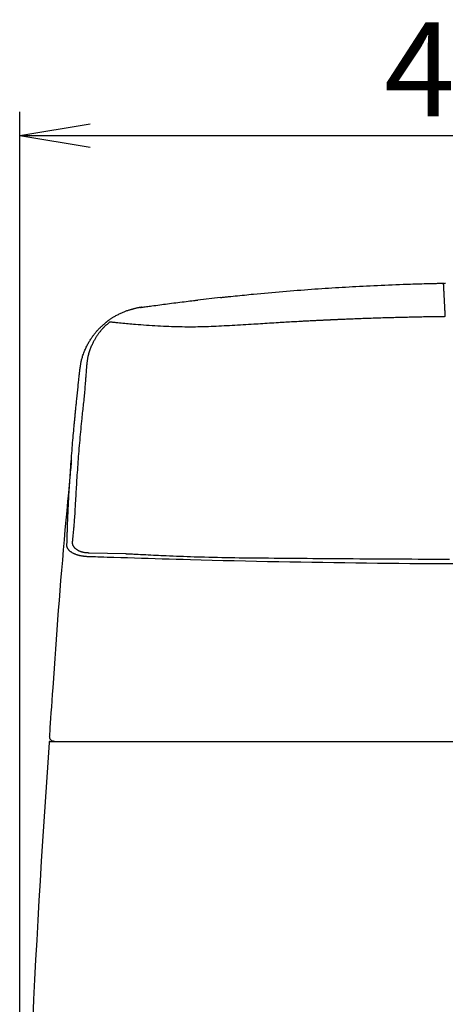
# Model space of a CAD drawing. Extents: x 0 to 1998, y 11 to 2839.
# Drawn here: x 1411 to 1592, y 1175 to 1594 of the extents above; entities that cross this region are included whole.
import ezdxf

# ---------------------------------------------------------------- set-up
doc = ezdxf.new("R2010")
doc.units = 0
doc.layers.get('0').update_dxf_attribs({"linetype": 'CONTINUOUS'})
doc.layers.get('DEFPOINTS').update_dxf_attribs({"linetype": 'CONTINUOUS'})
doc.layers.add('タンク', color=7, linetype='CONTINUOUS')
doc.styles.add('EXCADDIM1', font='monotxt', dxfattribs={"width": 0.84, "bigfont": 'extfont'})
doc.styles.get("Standard").update_dxf_attribs({"font": 'monotxt', "bigfont": 'extfont'})
doc.dimstyles.new('ISO-25', dxfattribs={"dimtxt": 2.5, "dimasz": 2.5, "dimexe": 1.25, "dimexo": 0.625, "dimtad": 1, "dimtxsty": 'STANDARD', "dimcen": 2.5, "dimazin": 3, "dimtfac": 1, "dimtmove": 0, "dimatfit": 3})

# ---------------------------------------------------------------- blocks, each defined once
blk = doc.blocks.new('EX_NORM')
at = {"color": 0, "linetype": 'CONTINUOUS'}
for q in [(-1, 0.167), (-1, 0), (-1, -0.167)]:
    blk.add_line((0, 0), q, dxfattribs=at)
blk = doc.blocks.new('*D27')
at = {"layer": 'DEFPOINTS', "color": 0}
for p in [(1811.95, 1545), (1410.94, 955.71), (1811.95, 933.8)]:
    blk.add_point(p, dxfattribs=at)
at = {"layer": 'タンク', "color": 3, "linetype": 'CONTINUOUS'}
for p, q in [((1410.94, 962.71), (1410.94, 1555)), ((1811.95, 940.8), (1811.95, 1555)), ((1440.94, 1545), (1781.95, 1545))]:
    blk.add_line(p, q, dxfattribs=at)
at = {"layer": 'タンク', "color": 3, "xscale": 30, "yscale": 30, "zscale": 30, "rotation": 180}
blk.add_blockref('EX_NORM', (1410.94, 1545), dxfattribs=at)
at = {"layer": 'タンク', "color": 3, "xscale": 30, "yscale": 30, "zscale": 30}
blk.add_blockref('EX_NORM', (1811.95, 1545), dxfattribs=at)
at = {"layer": 'タンク', "color": 2, "insert": (1611.44, 1568), "char_height": 40, "attachment_point": 5, "style": 'EXCADDIM1'}
blk.add_mtext('400', dxfattribs=at)

msp = doc.modelspace()

# ---------------------------------------------------------------- linework, layer by layer
at = {"layer": 'タンク', "color": 2, "linetype": 'CONTINUOUS'}
for p, q in [((1496.318, 1476.05), (1486.826, 1474.977)), ((1423.458, 1286.912), (1423.459, 1286.912)), ((1423.757, 1287.191), (1423.76, 1287.191)), ((1423.757, 1287.191), (1799.401, 1287.191))]:
    msp.add_line(p, q, dxfattribs=at)
at = {"layer": 'タンク', "color": 4, "linetype": 'CONTINUOUS'}
msp.add_line((1440.448, 1367.469), (1456.189, 1367.119), dxfattribs=at)
at = {"layer": 'タンク', "color": 2, "linetype": 'CONTINUOUS', "flags": 128}
for points in [[(1496.397, 1476.059), (1496.438, 1476.063), (1496.558, 1476.076), (1496.748, 1476.096), (1497.001, 1476.122), (1497.309, 1476.154), (1497.663, 1476.191), (1498.057, 1476.232), (1498.482, 1476.277), (1498.93, 1476.324), (1499.395, 1476.372), (1499.867, 1476.421), (1500.82, 1476.521), (1501.774, 1476.62), (1502.729, 1476.72), (1503.688, 1476.819), (1504.65, 1476.918), (1505.616, 1477.017), (1506.587, 1477.116), (1507.564, 1477.214), (1508.547, 1477.312), (1509.538, 1477.41), (1510.536, 1477.507), (1512.051, 1477.651), (1513.582, 1477.795), (1515.126, 1477.936), (1516.68, 1478.076), (1518.241, 1478.214), (1519.806, 1478.35), (1521.371, 1478.483), (1522.933, 1478.614), (1524.489, 1478.743), (1526.036, 1478.869), (1527.571, 1478.991), (1529.101, 1479.112), (1530.618, 1479.229), (1532.121, 1479.343), (1533.613, 1479.455), (1535.095, 1479.564), (1536.569, 1479.67), (1538.035, 1479.773), (1539.495, 1479.874), (1540.951, 1479.973), (1542.405, 1480.069), (1543.857, 1480.164), (1545.307, 1480.256), (1546.759, 1480.346), (1548.213, 1480.434), (1549.672, 1480.52), (1551.137, 1480.605), (1552.61, 1480.688), (1554.091, 1480.769), (1555.583, 1480.849), (1557.087, 1480.928), (1558.604, 1481.005), (1560.136, 1481.081), (1561.677, 1481.155), (1563.231, 1481.229), (1564.795, 1481.3), (1566.365, 1481.37), (1567.938, 1481.437), (1569.511, 1481.502), (1571.08, 1481.565), (1572.643, 1481.624), (1574.196, 1481.681), (1575.735, 1481.734), (1577.258, 1481.784), (1578.255, 1481.815), (1579.245, 1481.844), (1580.227, 1481.872), (1581.203, 1481.898), (1582.173, 1481.924), (1583.138, 1481.949), (1584.099, 1481.972), (1585.057, 1481.996), (1586.011, 1482.019), (1586.964, 1482.041), (1587.916, 1482.063), (1588.387, 1482.074), (1588.85, 1482.085), (1589.297, 1482.096), (1589.721, 1482.106), (1590.113, 1482.115), (1590.467, 1482.123), (1590.773, 1482.13), (1591.025, 1482.136), (1591.215, 1482.141), (1591.334, 1482.144), (1591.376, 1482.144)], [(1591.994, 1482.176), (1592.046, 1482.177), (1592.197, 1482.179)], [(1462.746, 1471.891), (1462.8, 1471.898), (1462.956, 1471.919), (1463.202, 1471.952), (1463.528, 1471.997), (1463.924, 1472.05), (1464.379, 1472.112), (1464.882, 1472.18), (1465.424, 1472.253), (1465.993, 1472.33), (1466.579, 1472.409), (1467.171, 1472.489), (1468.024, 1472.605), (1468.87, 1472.719), (1469.711, 1472.832), (1470.549, 1472.945), (1471.386, 1473.057), (1472.224, 1473.168), (1473.065, 1473.279), (1473.911, 1473.39), (1474.763, 1473.501), (1475.625, 1473.612), (1476.497, 1473.723), (1477.385, 1473.835), (1478.28, 1473.946), (1479.174, 1474.057), (1480.061, 1474.165), (1480.934, 1474.272), (1481.787, 1474.375), (1482.612, 1474.474), (1483.404, 1474.569), (1484.156, 1474.659), (1484.86, 1474.743), (1485.511, 1474.821), (1485.7, 1474.843), (1485.881, 1474.865), (1486.052, 1474.885), (1486.211, 1474.904), (1486.356, 1474.921), (1486.484, 1474.937), (1486.594, 1474.95), (1486.683, 1474.96), (1486.749, 1474.968), (1486.791, 1474.973), (1486.805, 1474.975)], [(1447.952, 1465.694), (1447.961, 1465.7), (1447.985, 1465.718), (1448.024, 1465.747), (1448.076, 1465.784), (1448.14, 1465.831), (1448.213, 1465.884), (1448.294, 1465.943), (1448.382, 1466.006), (1448.474, 1466.074), (1448.57, 1466.143), (1448.668, 1466.214), (1448.865, 1466.357), (1449.062, 1466.5), (1449.261, 1466.643), (1449.461, 1466.786), (1449.663, 1466.929), (1449.867, 1467.071), (1450.074, 1467.213), (1450.283, 1467.353), (1450.495, 1467.493), (1450.711, 1467.631), (1450.93, 1467.768), (1451.251, 1467.962), (1451.58, 1468.153), (1451.915, 1468.34), (1452.255, 1468.523), (1452.601, 1468.703), (1452.95, 1468.88), (1453.303, 1469.052), (1453.658, 1469.221), (1454.015, 1469.386), (1454.372, 1469.546), (1454.73, 1469.703), (1455.045, 1469.837), (1455.36, 1469.969), (1455.674, 1470.096), (1455.987, 1470.219), (1456.3, 1470.337), (1456.611, 1470.451), (1456.921, 1470.56), (1457.23, 1470.663), (1457.538, 1470.76), (1457.845, 1470.851), (1458.15, 1470.936), (1458.34, 1470.986), (1458.53, 1471.033), (1458.718, 1471.079), (1458.905, 1471.122), (1459.09, 1471.163), (1459.274, 1471.202), (1459.454, 1471.24)], [(1462.433, 1471.848), (1462.432, 1471.848), (1462.429, 1471.847), (1462.425, 1471.847), (1462.419, 1471.846), (1462.412, 1471.845), (1462.404, 1471.844), (1462.395, 1471.842), (1462.385, 1471.841), (1462.375, 1471.839), (1462.364, 1471.837), (1462.352, 1471.836), (1462.285, 1471.825), (1462.211, 1471.814), (1462.13, 1471.802), (1462.043, 1471.788), (1461.951, 1471.774), (1461.855, 1471.758), (1461.754, 1471.742), (1461.649, 1471.724), (1461.541, 1471.705), (1461.43, 1471.686), (1461.318, 1471.665), (1461.057, 1471.615), (1460.789, 1471.56), (1460.515, 1471.501), (1460.236, 1471.437), (1459.952, 1471.369), (1459.665, 1471.296), (1459.454, 1471.24)], [(1462.368, 1471.838), (1462.369, 1471.838), (1462.373, 1471.838), (1462.379, 1471.839), (1462.387, 1471.84), (1462.397, 1471.842), (1462.408, 1471.843), (1462.42, 1471.845), (1462.432, 1471.847), (1462.446, 1471.849), (1462.459, 1471.851), (1462.472, 1471.853), (1462.486, 1471.855), (1462.5, 1471.857), (1462.513, 1471.859), (1462.526, 1471.861), (1462.539, 1471.863), (1462.552, 1471.864), (1462.565, 1471.866), (1462.579, 1471.868), (1462.592, 1471.87), (1462.605, 1471.872), (1462.619, 1471.874), (1462.634, 1471.876), (1462.648, 1471.878), (1462.663, 1471.88), (1462.677, 1471.882), (1462.69, 1471.883), (1462.703, 1471.885), (1462.715, 1471.887), (1462.725, 1471.888), (1462.733, 1471.889), (1462.74, 1471.89), (1462.745, 1471.891), (1462.745, 1471.891), (1462.745, 1471.891), (1462.745, 1471.891), (1462.745, 1471.891), (1462.746, 1471.891), (1462.746, 1471.891), (1462.746, 1471.891), (1462.746, 1471.891), (1462.746, 1471.891), (1462.746, 1471.891), (1462.746, 1471.891)], [(1462.746, 1471.891), (1462.746, 1471.891), (1462.746, 1471.891), (1462.746, 1471.891), (1462.746, 1471.891), (1462.746, 1471.891), (1462.745, 1471.891), (1462.745, 1471.891), (1462.745, 1471.891), (1462.745, 1471.891), (1462.745, 1471.891), (1462.744, 1471.891), (1462.741, 1471.89), (1462.736, 1471.889), (1462.73, 1471.889), (1462.723, 1471.888), (1462.715, 1471.887), (1462.706, 1471.886), (1462.697, 1471.884), (1462.687, 1471.883), (1462.677, 1471.882), (1462.667, 1471.881), (1462.657, 1471.879), (1462.645, 1471.878), (1462.634, 1471.876), (1462.623, 1471.875), (1462.612, 1471.874), (1462.601, 1471.872), (1462.59, 1471.871), (1462.579, 1471.869), (1462.568, 1471.868), (1462.557, 1471.866), (1462.546, 1471.865), (1462.534, 1471.863), (1462.523, 1471.862), (1462.513, 1471.86), (1462.502, 1471.859), (1462.492, 1471.857), (1462.482, 1471.855), (1462.472, 1471.854), (1462.463, 1471.853), (1462.455, 1471.851), (1462.448, 1471.85), (1462.442, 1471.849), (1462.437, 1471.848), (1462.436, 1471.848), (1462.435, 1471.848), (1462.435, 1471.848), (1462.434, 1471.848), (1462.434, 1471.848), (1462.434, 1471.848), (1462.433, 1471.848), (1462.433, 1471.848), (1462.433, 1471.848), (1462.433, 1471.848), (1462.433, 1471.848)], [(1436.585, 1445.456), (1436.587, 1445.469), (1436.593, 1445.506), (1436.603, 1445.566), (1436.615, 1445.644), (1436.63, 1445.74), (1436.648, 1445.852), (1436.668, 1445.975), (1436.689, 1446.11), (1436.712, 1446.252), (1436.736, 1446.4), (1436.76, 1446.551), (1436.812, 1446.875), (1436.865, 1447.204), (1436.92, 1447.536), (1436.978, 1447.871), (1437.038, 1448.21), (1437.102, 1448.551), (1437.169, 1448.893), (1437.241, 1449.236), (1437.318, 1449.581), (1437.401, 1449.925), (1437.489, 1450.269), (1437.612, 1450.708), (1437.745, 1451.145), (1437.887, 1451.58), (1438.038, 1452.012), (1438.198, 1452.442), (1438.365, 1452.867), (1438.538, 1453.289), (1438.718, 1453.707), (1438.904, 1454.12), (1439.094, 1454.529), (1439.289, 1454.932), (1439.467, 1455.287), (1439.647, 1455.638), (1439.829, 1455.984), (1440.014, 1456.325), (1440.201, 1456.661), (1440.39, 1456.991), (1440.581, 1457.316), (1440.773, 1457.635), (1440.967, 1457.948), (1441.161, 1458.255), (1441.357, 1458.555), (1441.51, 1458.785), (1441.663, 1459.011), (1441.818, 1459.235), (1441.975, 1459.456), (1442.134, 1459.676), (1442.296, 1459.895), (1442.461, 1460.114), (1442.629, 1460.333), (1442.802, 1460.554), (1442.979, 1460.775), (1443.161, 1460.999), (1443.355, 1461.234), (1443.554, 1461.471), (1443.758, 1461.709), (1443.967, 1461.948), (1444.18, 1462.187), (1444.397, 1462.425), (1444.617, 1462.662), (1444.84, 1462.896), (1445.066, 1463.127), (1445.294, 1463.355), (1445.523, 1463.577), (1445.688, 1463.733), (1445.852, 1463.885), (1446.018, 1464.036), (1446.184, 1464.184), (1446.349, 1464.331), (1446.516, 1464.475), (1446.682, 1464.619), (1446.848, 1464.761), (1447.014, 1464.902), (1447.179, 1465.042), (1447.344, 1465.181), (1447.427, 1465.251), (1447.509, 1465.32), (1447.587, 1465.386), (1447.662, 1465.449), (1447.731, 1465.507), (1447.793, 1465.56), (1447.846, 1465.605), (1447.891, 1465.642), (1447.924, 1465.67), (1447.945, 1465.688), (1447.952, 1465.694)], [(1431.052, 1370.591), (1431.053, 1370.629), (1431.056, 1370.739), (1431.061, 1370.913), (1431.068, 1371.141), (1431.075, 1371.417), (1431.084, 1371.732), (1431.094, 1372.078), (1431.105, 1372.446), (1431.116, 1372.829), (1431.127, 1373.218), (1431.138, 1373.606), (1431.152, 1374.124), (1431.167, 1374.625), (1431.181, 1375.112), (1431.194, 1375.587), (1431.208, 1376.052), (1431.222, 1376.509), (1431.236, 1376.961), (1431.25, 1377.409), (1431.265, 1377.856), (1431.28, 1378.303), (1431.296, 1378.753), (1431.323, 1379.488), (1431.352, 1380.234), (1431.382, 1380.991), (1431.414, 1381.756), (1431.448, 1382.529), (1431.482, 1383.309), (1431.518, 1384.093), (1431.555, 1384.88), (1431.593, 1385.671), (1431.632, 1386.462), (1431.671, 1387.253), (1431.721, 1388.241), (1431.771, 1389.228), (1431.823, 1390.213), (1431.876, 1391.198), (1431.93, 1392.184), (1431.985, 1393.17), (1432.041, 1394.158), (1432.099, 1395.148), (1432.159, 1396.142), (1432.22, 1397.138), (1432.283, 1398.139), (1432.357, 1399.283), (1432.433, 1400.432), (1432.511, 1401.588), (1432.592, 1402.749), (1432.675, 1403.916), (1432.76, 1405.089), (1432.848, 1406.266), (1432.938, 1407.449), (1433.03, 1408.637), (1433.125, 1409.829), (1433.221, 1411.026), (1433.309, 1412.096), (1433.399, 1413.166), (1433.489, 1414.231), (1433.58, 1415.288), (1433.671, 1416.332), (1433.762, 1417.36), (1433.851, 1418.368), (1433.94, 1419.352), (1434.027, 1420.307), (1434.111, 1421.23), (1434.194, 1422.117), (1434.237, 1422.581), (1434.28, 1423.034), (1434.322, 1423.48), (1434.364, 1423.92), (1434.405, 1424.356), (1434.447, 1424.79), (1434.489, 1425.223), (1434.531, 1425.659), (1434.574, 1426.098), (1434.618, 1426.542), (1434.662, 1426.994), (1434.709, 1427.466), (1434.757, 1427.947), (1434.806, 1428.437), (1434.856, 1428.937), (1434.907, 1429.445), (1434.959, 1429.962), (1435.012, 1430.488), (1435.066, 1431.021), (1435.121, 1431.563), (1435.177, 1432.111), (1435.234, 1432.668), (1435.297, 1433.284), (1435.361, 1433.908), (1435.426, 1434.539), (1435.492, 1435.176), (1435.559, 1435.818), (1435.627, 1436.464), (1435.695, 1437.114), (1435.763, 1437.766), (1435.832, 1438.42), (1435.901, 1439.075), (1435.971, 1439.73), (1436.022, 1440.215), (1436.074, 1440.698), (1436.125, 1441.176), (1436.176, 1441.649), (1436.225, 1442.113), (1436.274, 1442.567), (1436.321, 1443.008), (1436.367, 1443.436), (1436.412, 1443.848), (1436.454, 1444.242), (1436.495, 1444.617), (1436.507, 1444.736), (1436.52, 1444.852), (1436.532, 1444.962), (1436.543, 1445.065), (1436.553, 1445.16), (1436.562, 1445.244), (1436.57, 1445.316), (1436.576, 1445.375), (1436.581, 1445.419), (1436.584, 1445.447), (1436.585, 1445.456)], [(1432.948, 1406.874), (1432.941, 1406.795), (1432.92, 1406.564), (1432.886, 1406.194), (1432.84, 1405.697), (1432.783, 1405.085), (1432.717, 1404.371), (1432.643, 1403.568), (1432.561, 1402.686), (1432.474, 1401.738), (1432.381, 1400.738), (1432.285, 1399.696), (1431.982, 1396.419), (1431.659, 1392.913), (1431.318, 1389.207), (1430.964, 1385.328), (1430.6, 1381.304), (1430.228, 1377.162), (1429.853, 1372.932), (1429.477, 1368.641), (1429.104, 1364.316), (1428.737, 1359.986), (1428.38, 1355.678), (1428.035, 1351.415), (1427.702, 1347.196), (1427.379, 1343.013), (1427.064, 1338.859), (1426.757, 1334.727), (1426.457, 1330.61), (1426.161, 1326.5), (1425.868, 1322.392), (1425.578, 1318.277), (1425.288, 1314.148), (1424.998, 1309.999), (1424.805, 1307.236), (1424.614, 1304.508), (1424.43, 1301.864), (1424.254, 1299.352), (1424.091, 1297.019), (1423.944, 1294.914), (1423.816, 1293.083), (1423.71, 1291.576), (1423.631, 1290.441), (1423.581, 1289.724), (1423.563, 1289.475)], [(1440.351, 1365.736), (1440.344, 1365.737), (1440.324, 1365.738), (1440.293, 1365.74), (1440.251, 1365.743), (1440.201, 1365.747), (1440.142, 1365.751), (1440.077, 1365.755), (1440.007, 1365.76), (1439.932, 1365.766), (1439.855, 1365.771), (1439.776, 1365.776), (1439.609, 1365.788), (1439.44, 1365.8), (1439.269, 1365.813), (1439.097, 1365.827), (1438.924, 1365.841), (1438.749, 1365.857), (1438.573, 1365.874), (1438.396, 1365.892), (1438.218, 1365.913), (1438.039, 1365.936), (1437.859, 1365.961), (1437.605, 1366), (1437.35, 1366.044), (1437.095, 1366.093), (1436.839, 1366.146), (1436.584, 1366.203), (1436.33, 1366.265), (1436.078, 1366.331), (1435.828, 1366.4), (1435.581, 1366.474), (1435.337, 1366.551), (1435.097, 1366.632), (1434.886, 1366.706), (1434.679, 1366.784), (1434.475, 1366.866), (1434.275, 1366.951), (1434.077, 1367.039), (1433.883, 1367.132), (1433.691, 1367.23), (1433.502, 1367.333), (1433.315, 1367.441), (1433.131, 1367.554), (1432.949, 1367.674), (1432.793, 1367.782), (1432.639, 1367.895), (1432.488, 1368.012), (1432.341, 1368.134), (1432.199, 1368.259), (1432.061, 1368.389), (1431.93, 1368.522), (1431.805, 1368.659), (1431.688, 1368.799), (1431.579, 1368.943), (1431.478, 1369.09), (1431.423, 1369.178), (1431.372, 1369.268), (1431.324, 1369.359), (1431.28, 1369.451), (1431.24, 1369.544), (1431.203, 1369.638), (1431.17, 1369.734), (1431.142, 1369.831), (1431.117, 1369.929), (1431.097, 1370.028), (1431.081, 1370.128), (1431.075, 1370.179), (1431.069, 1370.23), (1431.065, 1370.28), (1431.061, 1370.328), (1431.059, 1370.375), (1431.057, 1370.419), (1431.055, 1370.459), (1431.054, 1370.496), (1431.053, 1370.528), (1431.052, 1370.556), (1431.052, 1370.578), (1431.052, 1370.58), (1431.052, 1370.581), (1431.052, 1370.583), (1431.052, 1370.585), (1431.052, 1370.586), (1431.052, 1370.587), (1431.052, 1370.589), (1431.052, 1370.589), (1431.052, 1370.59), (1431.052, 1370.591), (1431.052, 1370.591)], [(1595.731, 1362.709), (1590.945, 1362.727), (1586.179, 1362.75), (1581.558, 1362.777), (1576.954, 1362.809), (1572.362, 1362.845), (1567.774, 1362.886), (1563.185, 1362.932), (1558.588, 1362.982), (1553.977, 1363.038), (1549.344, 1363.099), (1544.684, 1363.164), (1539.99, 1363.236), (1535.256, 1363.312), (1530.604, 1363.392), (1525.917, 1363.476), (1521.204, 1363.566), (1516.473, 1363.66), (1511.733, 1363.758), (1506.994, 1363.861), (1502.264, 1363.968), (1497.553, 1364.079), (1492.87, 1364.194), (1488.223, 1364.313), (1483.621, 1364.435), (1480.583, 1364.518), (1477.567, 1364.603), (1474.57, 1364.689), (1471.591, 1364.776), (1468.628, 1364.864), (1465.677, 1364.952), (1462.738, 1365.042), (1459.808, 1365.132), (1456.884, 1365.222), (1453.964, 1365.313), (1451.047, 1365.403), (1449.592, 1365.449), (1448.162, 1365.493), (1446.779, 1365.536), (1445.47, 1365.577), (1444.256, 1365.615), (1443.163, 1365.649), (1442.215, 1365.678), (1441.435, 1365.702), (1440.849, 1365.721), (1440.479, 1365.732), (1440.351, 1365.736)]]:
    msp.add_lwpolyline(points, dxfattribs=at)
at = {"layer": 'タンク', "color": 6, "linetype": 'CONTINUOUS', "flags": 128}
for points in [[(1592.117, 1467.904), (1592.117, 1467.911), (1592.116, 1467.931), (1592.114, 1467.964), (1592.112, 1468.007), (1592.109, 1468.059), (1592.106, 1468.12), (1592.103, 1468.187), (1592.099, 1468.26), (1592.095, 1468.337), (1592.091, 1468.417), (1592.087, 1468.498), (1592.078, 1468.661), (1592.07, 1468.825), (1592.061, 1468.989), (1592.052, 1469.154), (1592.044, 1469.321), (1592.035, 1469.488), (1592.026, 1469.656), (1592.018, 1469.825), (1592.009, 1469.996), (1592, 1470.168), (1591.991, 1470.341), (1591.978, 1470.587), (1591.965, 1470.836), (1591.952, 1471.087), (1591.939, 1471.339), (1591.926, 1471.591), (1591.913, 1471.844), (1591.9, 1472.096), (1591.886, 1472.347), (1591.873, 1472.597), (1591.861, 1472.845), (1591.848, 1473.091), (1591.836, 1473.312), (1591.825, 1473.531), (1591.814, 1473.747), (1591.802, 1473.962), (1591.791, 1474.176), (1591.78, 1474.388), (1591.769, 1474.598), (1591.758, 1474.808), (1591.748, 1475.017), (1591.737, 1475.226), (1591.726, 1475.434), (1591.716, 1475.618), (1591.707, 1475.801), (1591.697, 1475.985), (1591.688, 1476.168), (1591.678, 1476.352), (1591.669, 1476.535), (1591.659, 1476.719), (1591.65, 1476.903), (1591.64, 1477.086), (1591.63, 1477.27), (1591.621, 1477.453), (1591.613, 1477.61), (1591.605, 1477.767), (1591.596, 1477.923), (1591.588, 1478.08), (1591.58, 1478.237), (1591.572, 1478.394), (1591.564, 1478.551), (1591.555, 1478.708), (1591.547, 1478.865), (1591.539, 1479.022), (1591.531, 1479.18), (1591.524, 1479.307), (1591.518, 1479.434), (1591.511, 1479.561), (1591.504, 1479.688), (1591.498, 1479.816), (1591.491, 1479.944), (1591.484, 1480.073), (1591.478, 1480.202), (1591.471, 1480.331), (1591.464, 1480.461), (1591.457, 1480.592), (1591.452, 1480.686), (1591.447, 1480.781), (1591.443, 1480.875), (1591.438, 1480.969), (1591.433, 1481.062), (1591.428, 1481.153), (1591.423, 1481.243), (1591.419, 1481.331), (1591.414, 1481.417), (1591.41, 1481.501), (1591.406, 1481.581), (1591.404, 1481.615), (1591.402, 1481.648), (1591.4, 1481.681), (1591.399, 1481.714), (1591.397, 1481.746), (1591.395, 1481.779), (1591.394, 1481.811), (1591.392, 1481.843), (1591.39, 1481.876), (1591.388, 1481.908), (1591.387, 1481.942), (1591.386, 1481.957), (1591.385, 1481.973), (1591.384, 1481.989), (1591.383, 1482.005), (1591.383, 1482.021), (1591.382, 1482.037), (1591.381, 1482.052), (1591.38, 1482.067), (1591.379, 1482.081), (1591.379, 1482.096), (1591.378, 1482.109), (1591.378, 1482.113), (1591.377, 1482.117), (1591.377, 1482.121), (1591.377, 1482.124), (1591.377, 1482.128), (1591.377, 1482.131), (1591.377, 1482.134), (1591.376, 1482.137), (1591.376, 1482.139), (1591.376, 1482.141), (1591.376, 1482.143), (1591.376, 1482.143), (1591.376, 1482.143), (1591.376, 1482.143), (1591.376, 1482.143), (1591.376, 1482.143), (1591.376, 1482.143), (1591.376, 1482.143), (1591.376, 1482.144), (1591.376, 1482.144), (1591.376, 1482.144), (1591.376, 1482.144), (1591.376, 1482.144), (1591.376, 1482.144), (1591.376, 1482.144), (1591.376, 1482.144), (1591.376, 1482.144), (1591.376, 1482.144), (1591.376, 1482.144), (1591.376, 1482.144), (1591.376, 1482.144), (1591.376, 1482.144), (1591.376, 1482.144)], [(1591.376, 1482.144), (1591.376, 1482.144), (1591.377, 1482.144), (1591.378, 1482.144), (1591.379, 1482.144), (1591.38, 1482.144), (1591.382, 1482.144), (1591.384, 1482.144), (1591.386, 1482.144), (1591.388, 1482.143), (1591.391, 1482.143), (1591.393, 1482.143), (1591.398, 1482.142), (1591.402, 1482.142), (1591.407, 1482.142), (1591.412, 1482.141), (1591.416, 1482.14), (1591.421, 1482.14), (1591.425, 1482.139), (1591.43, 1482.138), (1591.435, 1482.137), (1591.439, 1482.136), (1591.444, 1482.135), (1591.451, 1482.132), (1591.458, 1482.129), (1591.464, 1482.126), (1591.471, 1482.123), (1591.478, 1482.119), (1591.485, 1482.115), (1591.491, 1482.111), (1591.497, 1482.106), (1591.504, 1482.101), (1591.51, 1482.096), (1591.516, 1482.091), (1591.521, 1482.085), (1591.527, 1482.079), (1591.532, 1482.073), (1591.537, 1482.067), (1591.542, 1482.061), (1591.547, 1482.055), (1591.551, 1482.049), (1591.555, 1482.042), (1591.559, 1482.035), (1591.562, 1482.029), (1591.565, 1482.022), (1591.566, 1482.018), (1591.568, 1482.013), (1591.569, 1482.009), (1591.57, 1482.004), (1591.572, 1481.999), (1591.573, 1481.995), (1591.573, 1481.99), (1591.574, 1481.986), (1591.575, 1481.981), (1591.576, 1481.977), (1591.577, 1481.972), (1591.577, 1481.97), (1591.577, 1481.967), (1591.578, 1481.965), (1591.578, 1481.963), (1591.578, 1481.961), (1591.579, 1481.959), (1591.579, 1481.958), (1591.579, 1481.957), (1591.579, 1481.956), (1591.579, 1481.955), (1591.579, 1481.955)], [(1591.376, 1482.144), (1591.376, 1482.144), (1591.376, 1482.144), (1591.376, 1482.144), (1591.376, 1482.144), (1591.376, 1482.144), (1591.376, 1482.144), (1591.376, 1482.144), (1591.376, 1482.144), (1591.376, 1482.144), (1591.376, 1482.144), (1591.376, 1482.144), (1591.376, 1482.143), (1591.376, 1482.142), (1591.376, 1482.14), (1591.376, 1482.138), (1591.376, 1482.135), (1591.376, 1482.132), (1591.376, 1482.128), (1591.376, 1482.124), (1591.376, 1482.12), (1591.376, 1482.115), (1591.377, 1482.111), (1591.377, 1482.107), (1591.377, 1482.102), (1591.377, 1482.098), (1591.378, 1482.094), (1591.378, 1482.091), (1591.378, 1482.087), (1591.378, 1482.084), (1591.378, 1482.082), (1591.378, 1482.08), (1591.378, 1482.079), (1591.378, 1482.079)], [(1591.797, 1481.966), (1591.797, 1481.966), (1591.797, 1481.966), (1591.797, 1481.966), (1591.797, 1481.967), (1591.797, 1481.968), (1591.797, 1481.969), (1591.797, 1481.97), (1591.797, 1481.971), (1591.797, 1481.972), (1591.797, 1481.973), (1591.798, 1481.974), (1591.798, 1481.977), (1591.798, 1481.979), (1591.798, 1481.982), (1591.798, 1481.984), (1591.798, 1481.987), (1591.798, 1481.989), (1591.798, 1481.992), (1591.798, 1481.994), (1591.798, 1481.997), (1591.798, 1481.999), (1591.799, 1482.002), (1591.799, 1482.005), (1591.8, 1482.009), (1591.801, 1482.013), (1591.801, 1482.017), (1591.802, 1482.021), (1591.803, 1482.025), (1591.804, 1482.029), (1591.805, 1482.032), (1591.807, 1482.036), (1591.808, 1482.04), (1591.809, 1482.044), (1591.81, 1482.047), (1591.812, 1482.051), (1591.813, 1482.054), (1591.815, 1482.058), (1591.816, 1482.061), (1591.818, 1482.064), (1591.82, 1482.068), (1591.821, 1482.071), (1591.823, 1482.074), (1591.825, 1482.077), (1591.827, 1482.08), (1591.829, 1482.084), (1591.831, 1482.087), (1591.833, 1482.09), (1591.835, 1482.093), (1591.837, 1482.096), (1591.839, 1482.098), (1591.841, 1482.101), (1591.844, 1482.104), (1591.846, 1482.107), (1591.848, 1482.11), (1591.851, 1482.112), (1591.853, 1482.115), (1591.856, 1482.118), (1591.859, 1482.12), (1591.861, 1482.123), (1591.864, 1482.125), (1591.867, 1482.128), (1591.869, 1482.13), (1591.872, 1482.132), (1591.875, 1482.134), (1591.878, 1482.137), (1591.881, 1482.139), (1591.884, 1482.141), (1591.887, 1482.143), (1591.89, 1482.145), (1591.893, 1482.147), (1591.896, 1482.149), (1591.9, 1482.15), (1591.903, 1482.152), (1591.906, 1482.154), (1591.91, 1482.156), (1591.913, 1482.157), (1591.916, 1482.159), (1591.92, 1482.16), (1591.924, 1482.162), (1591.927, 1482.163), (1591.931, 1482.165), (1591.935, 1482.166), (1591.939, 1482.167), (1591.943, 1482.169), (1591.946, 1482.17), (1591.95, 1482.171), (1591.954, 1482.171), (1591.958, 1482.172), (1591.96, 1482.173), (1591.963, 1482.173), (1591.965, 1482.173), (1591.968, 1482.174), (1591.97, 1482.174), (1591.972, 1482.174), (1591.975, 1482.175), (1591.977, 1482.175), (1591.98, 1482.175), (1591.982, 1482.175), (1591.985, 1482.175), (1591.986, 1482.175), (1591.987, 1482.175), (1591.988, 1482.176), (1591.989, 1482.176), (1591.99, 1482.176), (1591.991, 1482.176), (1591.992, 1482.176), (1591.993, 1482.176), (1591.993, 1482.176), (1591.993, 1482.176), (1591.994, 1482.176)]]:
    msp.add_lwpolyline(points, dxfattribs=at)
at = {"layer": 'タンク', "color": 4, "linetype": 'CONTINUOUS', "flags": 128}
for points in [[(1592.117, 1467.904), (1592.096, 1467.903), (1592.035, 1467.903), (1591.939, 1467.901), (1591.81, 1467.899), (1591.654, 1467.897), (1591.474, 1467.895), (1591.274, 1467.892), (1591.059, 1467.889), (1590.832, 1467.885), (1590.596, 1467.882), (1590.357, 1467.879), (1589.884, 1467.872), (1589.411, 1467.865), (1588.937, 1467.858), (1588.463, 1467.852), (1587.988, 1467.845), (1587.51, 1467.837), (1587.031, 1467.83), (1586.549, 1467.823), (1586.065, 1467.815), (1585.576, 1467.807), (1585.084, 1467.799), (1584.337, 1467.786), (1583.582, 1467.772), (1582.821, 1467.758), (1582.055, 1467.743), (1581.287, 1467.728), (1580.518, 1467.712), (1579.75, 1467.696), (1578.985, 1467.68), (1578.225, 1467.663), (1577.471, 1467.646), (1576.725, 1467.629), (1575.986, 1467.612), (1575.257, 1467.595), (1574.534, 1467.577), (1573.816, 1467.56), (1573.102, 1467.542), (1572.391, 1467.524), (1571.679, 1467.505), (1570.967, 1467.486), (1570.252, 1467.467), (1569.533, 1467.447), (1568.808, 1467.427), (1568, 1467.404), (1567.185, 1467.38), (1566.364, 1467.356), (1565.538, 1467.331), (1564.708, 1467.305), (1563.875, 1467.28), (1563.042, 1467.253), (1562.21, 1467.227), (1561.379, 1467.2), (1560.551, 1467.172), (1559.728, 1467.144), (1559.037, 1467.12), (1558.35, 1467.097), (1557.666, 1467.072), (1556.984, 1467.048), (1556.303, 1467.023), (1555.624, 1466.998), (1554.944, 1466.972), (1554.264, 1466.947), (1553.583, 1466.92), (1552.9, 1466.894), (1552.215, 1466.867), (1551.681, 1466.846), (1551.147, 1466.824), (1550.613, 1466.802), (1550.083, 1466.781), (1549.556, 1466.759), (1549.036, 1466.738), (1548.523, 1466.716), (1548.018, 1466.695), (1547.524, 1466.674), (1547.042, 1466.654), (1546.574, 1466.633), (1546.326, 1466.623), (1546.081, 1466.612), (1545.84, 1466.602), (1545.601, 1466.591), (1545.364, 1466.581), (1545.127, 1466.571), (1544.891, 1466.56), (1544.655, 1466.55), (1544.417, 1466.539), (1544.178, 1466.528), (1543.936, 1466.518), (1543.727, 1466.508), (1543.516, 1466.499), (1543.304, 1466.489), (1543.091, 1466.479), (1542.876, 1466.47), (1542.661, 1466.46), (1542.445, 1466.45), (1542.229, 1466.44), (1542.014, 1466.43), (1541.8, 1466.42), (1541.586, 1466.41), (1541.361, 1466.4), (1541.137, 1466.389), (1540.913, 1466.379), (1540.69, 1466.368), (1540.468, 1466.358), (1540.244, 1466.347), (1540.021, 1466.337), (1539.796, 1466.326), (1539.569, 1466.315), (1539.342, 1466.304), (1539.111, 1466.293), (1538.757, 1466.276), (1538.398, 1466.258), (1538.035, 1466.241), (1537.668, 1466.223), (1537.299, 1466.205), (1536.928, 1466.186), (1536.555, 1466.168), (1536.182, 1466.149), (1535.809, 1466.13), (1535.437, 1466.112), (1535.066, 1466.093), (1534.573, 1466.068), (1534.084, 1466.043), (1533.597, 1466.018), (1533.112, 1465.993), (1532.628, 1465.968), (1532.144, 1465.942), (1531.66, 1465.917), (1531.174, 1465.891), (1530.686, 1465.864), (1530.195, 1465.838), (1529.701, 1465.811), (1528.945, 1465.769), (1528.18, 1465.726), (1527.408, 1465.682), (1526.628, 1465.638), (1525.843, 1465.592), (1525.053, 1465.546), (1524.26, 1465.499), (1523.465, 1465.452), (1522.67, 1465.404), (1521.875, 1465.356), (1521.081, 1465.308), (1520.121, 1465.249), (1519.164, 1465.19), (1518.21, 1465.13), (1517.258, 1465.071), (1516.307, 1465.011), (1515.356, 1464.952), (1514.405, 1464.892), (1513.453, 1464.833), (1512.498, 1464.774), (1511.542, 1464.715), (1510.581, 1464.656), (1509.447, 1464.588), (1508.307, 1464.52), (1507.164, 1464.452), (1506.018, 1464.386), (1504.87, 1464.32), (1503.722, 1464.255), (1502.573, 1464.191), (1501.426, 1464.128), (1500.282, 1464.066), (1499.14, 1464.005), (1498.003, 1463.946), (1496.87, 1463.888), (1495.742, 1463.831), (1494.619, 1463.777), (1493.499, 1463.726), (1492.382, 1463.679), (1491.269, 1463.635), (1490.157, 1463.595), (1489.048, 1463.561), (1487.939, 1463.532), (1486.832, 1463.508), (1485.725, 1463.491), (1484.618, 1463.481), (1483.509, 1463.478), (1482.399, 1463.481), (1481.284, 1463.491), (1480.166, 1463.507), (1479.041, 1463.529), (1477.91, 1463.557), (1476.771, 1463.59), (1475.622, 1463.629), (1474.464, 1463.674), (1473.295, 1463.723), (1472.113, 1463.778), (1470.922, 1463.838), (1469.724, 1463.902), (1468.521, 1463.97), (1467.315, 1464.043), (1466.11, 1464.12), (1464.908, 1464.201), (1463.71, 1464.286), (1462.521, 1464.374), (1461.342, 1464.466), (1460.176, 1464.561), (1459.407, 1464.626), (1458.644, 1464.692), (1457.886, 1464.759), (1457.134, 1464.827), (1456.385, 1464.896), (1455.641, 1464.966), (1454.899, 1465.036), (1454.16, 1465.107), (1453.423, 1465.178), (1452.686, 1465.25), (1451.951, 1465.321), (1451.583, 1465.357), (1451.222, 1465.392), (1450.873, 1465.426), (1450.542, 1465.459), (1450.235, 1465.488), (1449.959, 1465.515), (1449.719, 1465.539), (1449.522, 1465.558), (1449.374, 1465.572), (1449.281, 1465.581), (1449.248, 1465.585)], [(1449.248, 1465.585), (1449.242, 1465.579), (1449.224, 1465.563), (1449.194, 1465.539), (1449.156, 1465.506), (1449.108, 1465.465), (1449.054, 1465.419), (1448.993, 1465.367), (1448.928, 1465.311), (1448.858, 1465.252), (1448.786, 1465.191), (1448.713, 1465.128), (1448.564, 1465.001), (1448.414, 1464.873), (1448.264, 1464.744), (1448.113, 1464.614), (1447.962, 1464.482), (1447.811, 1464.349), (1447.66, 1464.214), (1447.509, 1464.077), (1447.359, 1463.938), (1447.209, 1463.796), (1447.061, 1463.653), (1446.856, 1463.45), (1446.653, 1463.242), (1446.453, 1463.031), (1446.256, 1462.818), (1446.062, 1462.602), (1445.871, 1462.385), (1445.683, 1462.167), (1445.5, 1461.949), (1445.321, 1461.732), (1445.147, 1461.516), (1444.978, 1461.302), (1444.819, 1461.098), (1444.664, 1460.895), (1444.514, 1460.694), (1444.367, 1460.493), (1444.223, 1460.293), (1444.083, 1460.093), (1443.945, 1459.892), (1443.809, 1459.69), (1443.675, 1459.485), (1443.542, 1459.278), (1443.409, 1459.069), (1443.238, 1458.789), (1443.067, 1458.503), (1442.897, 1458.211), (1442.729, 1457.914), (1442.562, 1457.611), (1442.397, 1457.303), (1442.234, 1456.991), (1442.073, 1456.673), (1441.915, 1456.351), (1441.759, 1456.024), (1441.606, 1455.693), (1441.437, 1455.315), (1441.272, 1454.932), (1441.112, 1454.544), (1440.957, 1454.152), (1440.809, 1453.757), (1440.667, 1453.358), (1440.532, 1452.955), (1440.405, 1452.55), (1440.286, 1452.142), (1440.176, 1451.732), (1440.076, 1451.32), (1440.003, 1450.992), (1439.936, 1450.663), (1439.874, 1450.334), (1439.817, 1450.006), (1439.765, 1449.679), (1439.716, 1449.354), (1439.67, 1449.031), (1439.627, 1448.711), (1439.586, 1448.395), (1439.547, 1448.082), (1439.509, 1447.775), (1439.491, 1447.632), (1439.474, 1447.492), (1439.458, 1447.358), (1439.442, 1447.232), (1439.428, 1447.115), (1439.415, 1447.011), (1439.404, 1446.92), (1439.394, 1446.846), (1439.388, 1446.791), (1439.383, 1446.756), (1439.382, 1446.743)], [(1439.382, 1446.743), (1439.381, 1446.734), (1439.379, 1446.706), (1439.376, 1446.661), (1439.372, 1446.601), (1439.367, 1446.528), (1439.36, 1446.443), (1439.354, 1446.347), (1439.346, 1446.244), (1439.339, 1446.134), (1439.33, 1446.018), (1439.322, 1445.9), (1439.296, 1445.533), (1439.269, 1445.152), (1439.241, 1444.757), (1439.212, 1444.35), (1439.182, 1443.932), (1439.151, 1443.504), (1439.119, 1443.068), (1439.087, 1442.625), (1439.053, 1442.175), (1439.019, 1441.72), (1438.984, 1441.262), (1438.926, 1440.513), (1438.866, 1439.759), (1438.804, 1439.002), (1438.741, 1438.243), (1438.677, 1437.484), (1438.611, 1436.727), (1438.544, 1435.973), (1438.476, 1435.223), (1438.406, 1434.481), (1438.336, 1433.746), (1438.265, 1433.021), (1438.184, 1432.228), (1438.103, 1431.446), (1438.021, 1430.673), (1437.939, 1429.908), (1437.856, 1429.148), (1437.772, 1428.39), (1437.689, 1427.633), (1437.605, 1426.873), (1437.521, 1426.108), (1437.438, 1425.337), (1437.355, 1424.557), (1437.241, 1423.463), (1437.128, 1422.349), (1437.016, 1421.219), (1436.906, 1420.074), (1436.797, 1418.917), (1436.689, 1417.751), (1436.583, 1416.579), (1436.479, 1415.402), (1436.377, 1414.223), (1436.277, 1413.046), (1436.179, 1411.871), (1436.084, 1410.708), (1435.992, 1409.55), (1435.902, 1408.397), (1435.813, 1407.25), (1435.727, 1406.106), (1435.644, 1404.967), (1435.562, 1403.832), (1435.482, 1402.7), (1435.405, 1401.571), (1435.329, 1400.446), (1435.255, 1399.322), (1435.193, 1398.342), (1435.131, 1397.363), (1435.071, 1396.385), (1435.011, 1395.407), (1434.953, 1394.429), (1434.895, 1393.452), (1434.839, 1392.474), (1434.782, 1391.494), (1434.727, 1390.514), (1434.671, 1389.532), (1434.616, 1388.547), (1434.572, 1387.762), (1434.528, 1386.976), (1434.484, 1386.192), (1434.438, 1385.41), (1434.392, 1384.632), (1434.345, 1383.859), (1434.296, 1383.093), (1434.246, 1382.335), (1434.194, 1381.586), (1434.139, 1380.848), (1434.082, 1380.121), (1434.046, 1379.681), (1434.009, 1379.245), (1433.971, 1378.809), (1433.931, 1378.371), (1433.89, 1377.93), (1433.848, 1377.484), (1433.804, 1377.03), (1433.759, 1376.566), (1433.712, 1376.09), (1433.664, 1375.601), (1433.614, 1375.095), (1433.576, 1374.715), (1433.538, 1374.333), (1433.501, 1373.958), (1433.465, 1373.596), (1433.431, 1373.257), (1433.401, 1372.948), (1433.374, 1372.678), (1433.352, 1372.453), (1433.335, 1372.283), (1433.324, 1372.175), (1433.32, 1372.137)], [(1433.32, 1372.137), (1433.32, 1372.137), (1433.32, 1372.137), (1433.32, 1372.136), (1433.32, 1372.135), (1433.32, 1372.134), (1433.32, 1372.133), (1433.32, 1372.131), (1433.32, 1372.13), (1433.32, 1372.128), (1433.32, 1372.126), (1433.319, 1372.124), (1433.318, 1372.102), (1433.316, 1372.074), (1433.314, 1372.041), (1433.312, 1372.003), (1433.311, 1371.961), (1433.309, 1371.916), (1433.308, 1371.868), (1433.307, 1371.817), (1433.307, 1371.765), (1433.308, 1371.712), (1433.309, 1371.659), (1433.315, 1371.56), (1433.324, 1371.461), (1433.337, 1371.363), (1433.354, 1371.265), (1433.374, 1371.169), (1433.397, 1371.073), (1433.425, 1370.978), (1433.455, 1370.883), (1433.489, 1370.79), (1433.526, 1370.697), (1433.567, 1370.605), (1433.637, 1370.465), (1433.713, 1370.328), (1433.797, 1370.193), (1433.887, 1370.061), (1433.983, 1369.932), (1434.084, 1369.806), (1434.19, 1369.683), (1434.301, 1369.564), (1434.415, 1369.448), (1434.532, 1369.337), (1434.652, 1369.23), (1434.786, 1369.119), (1434.923, 1369.012), (1435.062, 1368.91), (1435.204, 1368.813), (1435.349, 1368.721), (1435.497, 1368.633), (1435.648, 1368.548), (1435.803, 1368.468), (1435.96, 1368.39), (1436.122, 1368.316), (1436.286, 1368.245), (1436.473, 1368.17), (1436.663, 1368.097), (1436.857, 1368.029), (1437.054, 1367.964), (1437.253, 1367.903), (1437.454, 1367.846), (1437.656, 1367.794), (1437.859, 1367.746), (1438.062, 1367.703), (1438.264, 1367.664), (1438.466, 1367.63), (1438.609, 1367.61), (1438.751, 1367.591), (1438.892, 1367.575), (1439.032, 1367.561), (1439.172, 1367.548), (1439.31, 1367.537), (1439.448, 1367.527), (1439.585, 1367.518), (1439.72, 1367.51), (1439.855, 1367.502), (1439.988, 1367.495), (1440.051, 1367.491), (1440.113, 1367.488), (1440.173, 1367.484), (1440.229, 1367.481), (1440.281, 1367.478), (1440.328, 1367.476), (1440.368, 1367.474), (1440.402, 1367.472), (1440.427, 1367.47), (1440.442, 1367.47), (1440.448, 1367.469)], [(1593.867, 1364.594), (1591.229, 1364.602), (1588.585, 1364.61), (1585.932, 1364.62), (1583.272, 1364.63), (1580.602, 1364.641), (1577.921, 1364.654), (1575.229, 1364.667), (1572.525, 1364.681), (1569.807, 1364.697), (1567.074, 1364.713), (1564.248, 1364.731), (1561.407, 1364.749), (1558.557, 1364.769), (1555.698, 1364.789), (1552.835, 1364.809), (1549.97, 1364.83), (1547.106, 1364.852), (1544.246, 1364.873), (1541.393, 1364.894), (1538.549, 1364.915), (1535.718, 1364.936), (1533.329, 1364.953), (1530.951, 1364.971), (1528.582, 1364.988), (1526.223, 1365.005), (1523.873, 1365.023), (1521.531, 1365.042), (1519.196, 1365.061), (1516.869, 1365.082), (1514.548, 1365.103), (1512.233, 1365.126), (1509.923, 1365.151), (1508.073, 1365.172), (1506.226, 1365.195), (1504.381, 1365.219), (1502.537, 1365.246), (1500.693, 1365.274), (1498.85, 1365.305), (1497.005, 1365.339), (1495.159, 1365.377), (1493.311, 1365.417), (1491.46, 1365.461), (1489.606, 1365.509), (1488.129, 1365.551), (1486.649, 1365.595), (1485.167, 1365.641), (1483.683, 1365.69), (1482.196, 1365.742), (1480.707, 1365.796), (1479.216, 1365.852), (1477.724, 1365.91), (1476.229, 1365.971), (1474.732, 1366.034), (1473.233, 1366.1), (1472.156, 1366.148), (1471.077, 1366.197), (1469.998, 1366.247), (1468.918, 1366.298), (1467.836, 1366.35), (1466.753, 1366.402), (1465.67, 1366.455), (1464.585, 1366.508), (1463.498, 1366.562), (1462.411, 1366.616), (1461.322, 1366.67), (1460.726, 1366.7), (1460.136, 1366.73), (1459.559, 1366.759), (1459.004, 1366.786), (1458.476, 1366.813), (1457.983, 1366.837), (1457.532, 1366.86), (1457.13, 1366.88), (1456.784, 1366.897), (1456.502, 1366.912), (1456.289, 1366.922), (1456.274, 1366.923), (1456.26, 1366.924), (1456.247, 1366.924), (1456.234, 1366.925), (1456.223, 1366.926), (1456.214, 1366.926), (1456.205, 1366.926), (1456.199, 1366.927), (1456.194, 1366.927), (1456.191, 1366.927), (1456.189, 1366.927)]]:
    msp.add_lwpolyline(points, dxfattribs=at)
at = {"layer": 'タンク', "color": 2, "linetype": 'CONTINUOUS'}
for centre, radius, start, end in [((6368.752, 933.888), 4957.862, 175.919502, 179.032679), ((1423.757, 1286.891), 0.3, 90, 176.00345), ((1425.552, 1289.337), 2, 175.84147, 270.03)]:
    msp.add_arc(centre, radius, start, end, dxfattribs=at)

# ---------------------------------------------------------------- dimensions: what is measured, and where the dimension line sits
at = {"layer": 'タンク', "color": 3, "linetype": 'CONTINUOUS'}
dim = msp.add_linear_dim(base=(1811.945, 1545), p1=(1410.938, 955.715), p2=(1811.945, 933.805), text='400', dimstyle='ISO-25', override={"dimtxt": 40, "dimasz": 30, "dimexe": 10, "dimexo": 7, "dimgap": 0, "dimtad": 1, "dimjust": 0, "dimtih": 0, "dimtoh": 0, "dimdec": 1, "dimzin": 8, "dimlunit": 2, "dimtxsty": 'EXCADDIM1', "dimblk1": 'EX_NORM', "dimblk2": 'EX_NORM', "dimsah": 1, "dimse1": 0, "dimse2": 0, "dimclrd": 3, "dimclre": 3, "dimclrt": 2, "dimtmove": 2}, dxfattribs=at)
dim.commit()
dim.dimension.update_dxf_attribs({"geometry": '*D27', "text_midpoint": (1611.441, 1568), "dimtype": 160})

doc.saveas('drawing.dxf')
